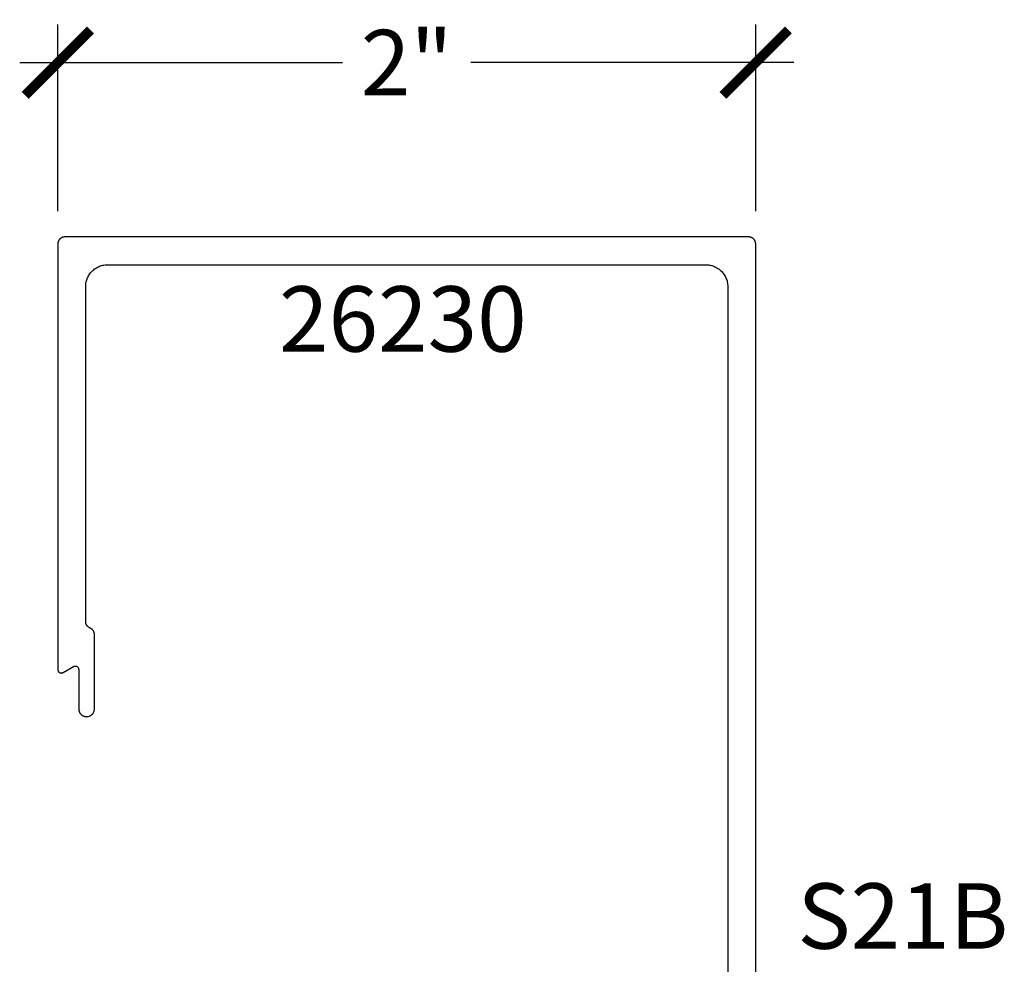
# Model space of a CAD drawing. Units: inches. Extents: x 0 to 108, y 0 to 43.
# Drawn here: x 23 to 26, y 10 to 13 of the extents above; entities that cross this region are included whole.
import ezdxf

# ---------------------------------------------------------------- set-up
doc = ezdxf.new("R2010")
doc.units = ezdxf.units.IN
doc.header["$LTSCALE"] = 0.5
doc.header["$MEASUREMENT"] = 0
for name, color, linetype in [('Arcadia-Dim', 4, 'Continuous'), ('Arcadia-Profile', 5, 'Continuous'), ('Arcadia-Text', 3, 'Continuous')]:
    doc.layers.add(name, color=color, linetype=linetype)
doc.styles.get("Standard").update_dxf_attribs({"font": 'ARIALN.TTF'})
doc.dimstyles.new('Arcadia-2', dxfattribs={"dimscale": 2, "dimtxt": 0.0938, "dimasz": 0.0938, "dimexe": 0.0546, "dimexo": 0.0469, "dimgap": 0.0469, "dimtad": 0, "dimtih": 1, "dimdec": 4, "dimrnd": 0.0625, "dimzin": 3, "dimdsep": 46, "dimlunit": 4, "dimtxsty": 'Standard', "dimblk": 'ARCHTICK', "dimcen": 0.0469, "dimdle": 0.0546, "dimclrd": 256, "dimclre": 256, "dimclrt": 256, "dimadec": 0, "dimazin": 0, "dimtfac": 0.75, "dimtix": 1, "dimtmove": 2, "dimatfit": 3, "dimfxl": 1, "dimtolj": 1, "dimtzin": 3, "dimlwd": -3, "dimlwe": -3, "dimarcsym": 0})

# ---------------------------------------------------------------- blocks, each defined once
blk = doc.blocks.new('_ArchTick')
at = {"color": 0, "linetype": 'ByBlock', "lineweight": -3, "const_width": 0.15}
blk.add_lwpolyline([(-0.5, -0.5), (0.5, 0.5)], dxfattribs=at)
blk = doc.blocks.new('*D34')
at = {"layer": 'Arcadia-Dim', "lineweight": -3}
for p, q in [((22.88999400571858, 12.4533933956704), (22.88999400571858, 12.98848835003373)), ((24.88999400571855, 12.4533933956704), (24.88999400571855, 12.98848835003373)), ((22.78079400571858, 12.87928835003373), (23.70636099071173, 12.87928835003373)), ((24.99919400571855, 12.87928835003373), (24.07362702072537, 12.87928835003373))]:
    blk.add_line(p, q, dxfattribs=at)
at = {"layer": 'Defpoints', "color": 0, "lineweight": -3}
for p in [(24.88999400571855, 12.87928835003373), (22.88999400571858, 12.3595933956704), (24.88999400571855, 12.3595933956704)]:
    blk.add_point(p, dxfattribs=at)
at = {"layer": 'Arcadia-Dim', "lineweight": -3, "xscale": 0.1876, "yscale": 0.1876, "zscale": 0.1876, "rotation": 180}
blk.add_blockref('_ArchTick', (22.88999400571858, 12.87928835003373), dxfattribs=at)
at = {"layer": 'Arcadia-Dim', "lineweight": -3, "xscale": 0.1876, "yscale": 0.1876, "zscale": 0.1876}
blk.add_blockref('_ArchTick', (24.88999400571855, 12.87928835003373), dxfattribs=at)
at = {"layer": 'Arcadia-Dim', "lineweight": -3, "insert": (23.88999400571855, 12.87928835003373), "char_height": 0.1876, "attachment_point": 5}
blk.add_mtext('\\A1;2"', dxfattribs=at)

msp = doc.modelspace()

# ---------------------------------------------------------------- linework, layer by layer
at = {"layer": 'Arcadia-Profile'}
msp.add_lwpolyline([(24.88999400571855, 6.399593395670365), (24.88999400571855, 12.3595933956704), (24.88996700571856, 12.36064039567037), (24.88988400571857, 12.36168439567046), (24.88974800571857, 12.36272239567034), (24.88955700571857, 12.36375139567036), (24.88931300571856, 12.36476939567052), (24.88901500571858, 12.36577339567048), (24.88866600571858, 12.36676039567038), (24.88826500571857, 12.36772839567044), (24.88781400571857, 12.36867339567044), (24.88731500571855, 12.36959339567039), (24.88676700571857, 12.37048639567052), (24.88617400571859, 12.37134939567051), (24.88553700571858, 12.37217939567045), (24.88485700571856, 12.37297639567038), (24.88413600571856, 12.37373539567039), (24.88337700571857, 12.37445639567051), (24.88258000571857, 12.37513639567038), (24.88175000571856, 12.37577339567048), (24.88088700571858, 12.37636639567046), (24.87999400571856, 12.37691439567044), (24.87907400571855, 12.37741339567043), (24.87812900571855, 12.37786439567031), (24.87716100571855, 12.37826539567032), (24.87617400571857, 12.37861439567047), (24.87517000571858, 12.3789123956704), (24.87415200571859, 12.37915639567046), (24.87312300571857, 12.37934739567032), (24.87208500571858, 12.37948339567043), (24.87104100571857, 12.37956639567034), (24.86999400571857, 12.37959339567038), (22.90999400571859, 12.37959339567038), (22.90894728571855, 12.37956639567034), (22.90790343571858, 12.37948339567043), (22.90686531571858, 12.37934739567032), (22.90583577571856, 12.37915639567046), (22.90481762571856, 12.3789123956704), (22.90381366571857, 12.37861439567047), (22.90282664571858, 12.37826539567032), (22.90185927571856, 12.37786439567031), (22.90091419571858, 12.37741339567043), (22.89999400571857, 12.37691439567044), (22.89910122471856, 12.37636639567046), (22.89823830071858, 12.37577339567048), (22.89740759771858, 12.37513639567038), (22.89661139371857, 12.37445639567051), (22.89585186971855, 12.37373539567039), (22.89513110871859, 12.37297639567038), (22.89445108671857, 12.37217939567045), (22.89381366571858, 12.37134939567051), (22.89322059471856, 12.37048639567052), (22.89267349771858, 12.36959339567039), (22.89217387571857, 12.36867339567044), (22.89172309671856, 12.36772839567044), (22.89132239671856, 12.36676039567038), (22.89097287541857, 12.36577339567048), (22.89067548921857, 12.36476939567052), (22.89043105371859, 12.36375139567036), (22.89024023891856, 12.36272239567034), (22.89010356781857, 12.36168439567046), (22.89002141501855, 12.36064039567037), (22.88999400571858, 12.3595933956704), (22.88999400571858, 11.13959339567037), (22.89001836521855, 11.13889539567032), (22.89009132502856, 11.13820139567048), (22.89021252971857, 11.1375143956705), (22.89038138871858, 11.13683739567051), (22.89059707951857, 11.13617339567037), (22.89085855111857, 11.13552639567052), (22.89116452971858, 11.13489839567052), (22.89151352471858, 11.13429439567045), (22.89190383571857, 11.13371539567043), (22.89233356171859, 11.13316539567046), (22.89280060771857, 11.13264639567052), (22.89330269971857, 11.13216239567037), (22.89383739071859, 11.13171339567049), (22.89440207671855, 11.13130339567038), (22.89499400571857, 11.13093339567041), (22.89561029471856, 11.13060539567033), (22.89624793971858, 11.13032139567036), (22.89690383571859, 11.1300823956704), (22.89757478671855, 11.12989039567043), (22.89825752371859, 11.12974539567045), (22.89894872071856, 11.12964839567036), (22.89964501071857, 11.12959939567037), (22.90034299571856, 11.12959939567037), (22.90103928571857, 11.12964839567036), (22.90173048571857, 11.12974539567045), (22.90241322571858, 11.12989039567043), (22.90308417571857, 11.1300823956704), (22.90374007571857, 11.13032139567036), (22.90437771571856, 11.13060539567033), (22.90499400571857, 11.13093339567041), (22.93499400571857, 11.14825339567034), (22.93561029571858, 11.14858139567042), (22.93624793571858, 11.14886539567038), (22.93690383571855, 11.14910439567035), (22.93757478571858, 11.14929639567032), (22.93825752571859, 11.14944139567052), (22.93894872571859, 11.14953839567039), (22.93964501571857, 11.14958739567038), (22.94034299571858, 11.14958739567038), (22.94103928571859, 11.14953839567039), (22.94173048571856, 11.14944139567052), (22.94241322571857, 11.14929639567032), (22.94308417571857, 11.14910439567035), (22.94374007571857, 11.14886539567038), (22.94437771571857, 11.14858139567042), (22.94499400571856, 11.14825339567034), (22.94558593571857, 11.14788339567036), (22.94615061571857, 11.14747339567049), (22.94668531571857, 11.14702439567037), (22.94718740571857, 11.14654039567045), (22.94765444571856, 11.14602139567051), (22.94808417571856, 11.14547139567031), (22.94847448571856, 11.14489239567052), (22.94882348571857, 11.14428839567046), (22.94912945571859, 11.14366039567045), (22.94939093571857, 11.14301339567038), (22.94960662571857, 11.14234939567046), (22.94977548571857, 11.14167239567047), (22.94989668571857, 11.14098539567049), (22.94996964571855, 11.14029139567043), (22.94999400571855, 11.13959339567037), (22.94999400571855, 11.02709339567042), (22.95002484571857, 11.02591539567044), (22.95011726571856, 11.02474139567044), (22.95027101571857, 11.02357339567044), (22.95048568571859, 11.02241539567041), (22.95076067571857, 11.02127039567045), (22.95109523571857, 11.02014039567035), (22.95148844571857, 11.01903039567043), (22.95193923571857, 11.01794139567033), (22.95244635571855, 11.0168783956704), (22.95300843571856, 11.0158433956704), (22.95362391571858, 11.01483939567043), (22.95429112571857, 11.0138683956705), (22.95500822571857, 11.01293339567047), (22.95577324571859, 11.01203839567034), (22.95658410571859, 11.01118339567034), (22.95743856571856, 11.01037239567046), (22.95833429571858, 11.00960739567045), (22.95926883571859, 11.00889039567033), (22.96023962571859, 11.00822339567031), (22.96124400571857, 11.0076073956705), (22.96227921571857, 11.00704539567033), (22.96334243571856, 11.00653839567036), (22.96443072571857, 11.00608739567047), (22.96554112571856, 11.00569439567044), (22.96667057571857, 11.00536039567038), (22.96781599571857, 11.0050853956705), (22.96897422571856, 11.00487039567048), (22.97014211571859, 11.00471639567041), (22.97131644571856, 11.00462439567042), (22.97249400571859, 11.00459339567038), (22.97367156571856, 11.00462439567042), (22.97484589571859, 11.00471639567041), (22.97601378571856, 11.00487039567048), (22.97717201571855, 11.0050853956705), (22.97831743571855, 11.00536039567038), (22.97944688571856, 11.00569439567044), (22.98055728571858, 11.00608739567047), (22.98164557571856, 11.00653839567036), (22.98270879571855, 11.00704539567033), (22.98374400571855, 11.0076073956705), (22.98474838571859, 11.00822339567031), (22.98571917571859, 11.00889039567033), (22.98665371571859, 11.00960739567045), (22.98754944571856, 11.01037239567046), (22.98840390571859, 11.01118339567034), (22.98921476571859, 11.01203839567034), (22.98997978571858, 11.01293339567047), (22.99069690571856, 11.0138683956705), (22.99136410571858, 11.01483939567043), (22.99197960571858, 11.0158433956704), (22.99254160571859, 11.0168783956704), (22.99304880571857, 11.01794139567033), (22.99349960571856, 11.01903039567043), (22.99389280571857, 11.02014039567035), (22.99422730571858, 11.02127039567045), (22.99450230571857, 11.02241539567041), (22.99471700571858, 11.02357339567044), (22.99487070571858, 11.02474139567044), (22.99496320571858, 11.02591539567044), (22.99499400571857, 11.02709339567042), (22.99499400571857, 11.23987439567037), (22.99497720571857, 11.24069339567046), (22.99492680571858, 11.24151239567033), (22.99484300571855, 11.24232739567043), (22.99472570571855, 11.24313939567042), (22.99457540571858, 11.24394439567032), (22.99439210571858, 11.24474439567035), (22.99417620571857, 11.2455343956704), (22.99392810571855, 11.24631639567047), (22.99364820571857, 11.24708639567035), (22.99333700571857, 11.24784539567037), (22.99299490571859, 11.24859039567042), (22.99262260571855, 11.24932039567039), (22.99222070571857, 11.25003539567052), (22.99178980571857, 11.25073239567047), (22.99133070571857, 11.25141139567046), (22.99084420571857, 11.25207139567038), (22.99033100571858, 11.25271039567047), (22.98979208571858, 11.2533283956705), (22.98922828571857, 11.25392339567048), (22.98864056571857, 11.2544953956704), (22.98802991571857, 11.2550423956705), (22.98739736571857, 11.25556339567043), (22.98674397571857, 11.25605839567043), (22.98607084571857, 11.25652639567039), (22.98537910571857, 11.25696639567042), (22.98466991571858, 11.2573773956704), (22.98394446571858, 11.25775939567035), (22.98320397571858, 11.25811139567037), (22.98244969571856, 11.25843239567035), (22.98168288571857, 11.2587223956703), (22.98099644571856, 11.25905239567038), (22.98032304571858, 11.25940739567051), (22.97966366571857, 11.25978839567034), (22.97901926571858, 11.26019439567045), (22.97839076571857, 11.26062339567039), (22.97777908571855, 11.26107739567038), (22.97718511571857, 11.26155339567032), (22.97660970571859, 11.26205239567031), (22.97605369571856, 11.26257239567036), (22.97551789571857, 11.26311339567047), (22.97500308571857, 11.2636743956703), (22.97450999571855, 11.26425539567032), (22.97403935571857, 11.2648533956704), (22.97359183571858, 11.26546939567043), (22.97316809571855, 11.26610239567031), (22.97276874571857, 11.2667503956705), (22.97239436571856, 11.2674133956703), (22.97204548571857, 11.26809039567052), (22.97172263571856, 11.26878039567037), (22.97142626571859, 11.26948139567031), (22.97115680571856, 11.27019339567033), (22.97091465571857, 11.27091539567033), (22.97070015571858, 11.27164639567041), (22.97051362571857, 11.27238439567037), (22.97035533571857, 11.27312939567042), (22.97022550571858, 11.27387939567035), (22.97012433571858, 11.27463439567037), (22.97005196571858, 11.27539239567051), (22.97000850571855, 11.27615239567041), (22.96999400571859, 11.2769143956703), (22.96999400571859, 12.23759339567033), (22.97007897571858, 12.24083839567043), (22.97033364571858, 12.24407439567045), (22.97075732571856, 12.24729239567051), (22.97134885571857, 12.25048439567041), (22.97210660571856, 12.2536403956704), (22.97302850571858, 12.2567523956705), (22.97411201571858, 12.25981239567051), (22.97535418571856, 12.26281139567032), (22.97675160571857, 12.26574039567032), (22.97830042571859, 12.26859339567051), (22.97999642571857, 12.27136139567034), (22.98183495571855, 12.27403639567052), (22.98381095571857, 12.2766113956705), (22.98591902571859, 12.27907939567041), (22.98815338571857, 12.28143439567048), (22.99050790571856, 12.2836683956703), (22.99297610571857, 12.28577639567044), (22.99555130571857, 12.28775239567045), (22.99822640571857, 12.28959139567047), (23.00099400571857, 12.29128739567051), (23.00384660571858, 12.29283539567046), (23.00677630571856, 12.29423339567034), (23.00977520571859, 12.29547539567039), (23.01283490571858, 12.29655939567038), (23.01594720571857, 12.29748039567045), (23.01910350571858, 12.29823839567035), (23.02229510571855, 12.29883039567045), (23.02551320571858, 12.2992533956704), (23.02874920571857, 12.29950839567033), (23.03199400571857, 12.29959339567045), (24.74799400571856, 12.29959339567045), (24.75123900571857, 12.29950839567033), (24.75447500571856, 12.2992533956704), (24.75769300571857, 12.29883039567045), (24.76088500571858, 12.29823839567035), (24.76404100571857, 12.29748039567045), (24.76715300571856, 12.29655939567038), (24.77021300571856, 12.29547539567039), (24.77321200571855, 12.29423339567034), (24.77614100571857, 12.29283539567046), (24.77899400571856, 12.29128739567051), (24.78176200571856, 12.28959139567047), (24.78443700571857, 12.28775239567045), (24.78701200571855, 12.28577639567044), (24.78948000571858, 12.2836683956703), (24.79183500571857, 12.28143439567048), (24.79406900571858, 12.27907939567041), (24.79617700571858, 12.2766113956705), (24.79815300571856, 12.27403639567052), (24.79999200571858, 12.27136139567034), (24.80168800571856, 12.26859339567051), (24.80323600571857, 12.26574039567032), (24.80463400571857, 12.26281139567032), (24.80587600571856, 12.25981239567051), (24.80696000571855, 12.2567523956705), (24.80788100571856, 12.2536403956704), (24.80863900571858, 12.25048439567041), (24.80923100571856, 12.24729239567051), (24.80965400571857, 12.24407439567045), (24.80990900571856, 12.24083839567043), (24.80999400571857, 12.23759339567033), (24.80999400571857, 6.521593395670436)], dxfattribs=at)

# ---------------------------------------------------------------- texts
at = {"layer": 'Arcadia-Text', "lineweight": -3}
for s, p in [('26230', (23.52391395366105, 12.05069612251606)), ('S21B', (25.00957790212935, 10.33926633843413))]:
    msp.add_text(s, height=0.1875, dxfattribs=at).set_placement(p)

# ---------------------------------------------------------------- dimensions: what is measured, and where the dimension line sits
at = {"layer": 'Arcadia-Dim', "lineweight": -3}
dim = msp.add_linear_dim(base=(24.88999400571855, 12.87928835003373), p1=(22.88999400571858, 12.3595933956704), p2=(24.88999400571855, 12.3595933956704), dimstyle='Arcadia-2', dxfattribs=at)
dim.commit()
dim.dimension.update_dxf_attribs({"geometry": '*D34', "text_midpoint": (23.88999400571855, 12.87928835003373), "dimtype": 160})

doc.saveas('drawing.dxf')
